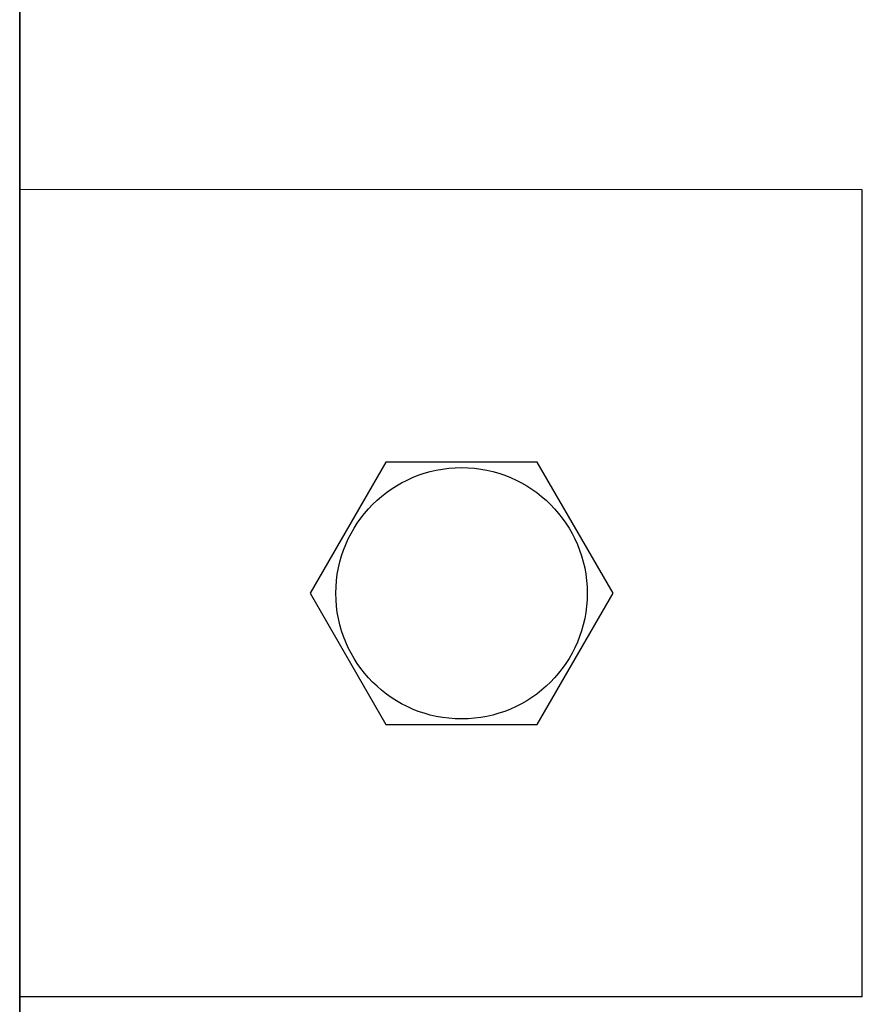
# Model space of a CAD drawing. Units: millimetres. Extents: x -2962 to 12771, y 2859 to 5344.
# Drawn here: x 2015 to 2098, y 3925 to 4022 of the extents above; entities that cross this region are included whole.
import ezdxf

# ---------------------------------------------------------------- set-up
doc = ezdxf.new("R2010")
doc.units = ezdxf.units.MM
doc.layers.add('berendezés', color=7, linetype='Continuous')

msp = doc.modelspace()

# ---------------------------------------------------------------- linework, layer by layer
at = {"color": 5, "lineweight": 35}
for p, q in [((2015.015, 4439.568), (2015.016, 3881.853)), ((2015.015, 4101.968), (2015.016, 3944.252))]:
    msp.add_line(p, q, dxfattribs=at)
at = {"color": 5, "lineweight": 13}
msp.add_line((2015.015, 4101.998), (2015.016, 3944.282), dxfattribs=at)
at = {"color": 5, "lineweight": 13, "ltscale": 0.155833}
msp.add_line((2015.016, 3944.282), (2015.016, 3931.911), dxfattribs=at)
at = {"color": 5, "lineweight": 35, "ltscale": 0.151732}
msp.add_line((2015.016, 3932.206), (2015.016, 3944.252), dxfattribs=at)
at = {"color": 5, "linetype": 'Continuous', "lineweight": 30}
msp.add_line((2098.489, 3934.377), (2098.488, 3934.377), dxfattribs=at)
at = {"color": 5, "lineweight": 35, "ltscale": 0.087781}
msp.add_line((2015.016, 3932.206), (2015.016, 3925.237), dxfattribs=at)
at = {"color": 5, "lineweight": 13, "ltscale": 0.087781}
msp.add_line((2015.016, 3931.911), (2015.016, 3924.942), dxfattribs=at)
at = {"color": 5, "lineweight": 35, "ltscale": 0.085653}
msp.add_line((2015.016, 3918.437), (2015.016, 3925.237), dxfattribs=at)
at = {"color": 5, "lineweight": 13, "ltscale": 0.081929}
msp.add_line((2015.016, 3918.437), (2015.016, 3924.942), dxfattribs=at)
at = {"color": 5}
msp.add_lwpolyline([(2051.28, 3978.472), (2043.775, 3965.472), (2051.28, 3952.472), (2066.291, 3952.472), (2073.797, 3965.472), (2066.291, 3978.472)], close=True, dxfattribs=at)
msp.add_circle((2058.786, 3965.472), 12.454, dxfattribs=at)
at = {"layer": 'berendezés', "color": 5, "linetype": 'Continuous', "lineweight": 30}
for p, q in [((2098.491, 4005.474), (2015.009, 4005.49)), ((2098.488, 3925.474), (2098.491, 4005.474)), ((2098.488, 3925.474), (2015.009, 3925.49))]:
    msp.add_line(p, q, dxfattribs=at)

doc.saveas('drawing.dxf')
